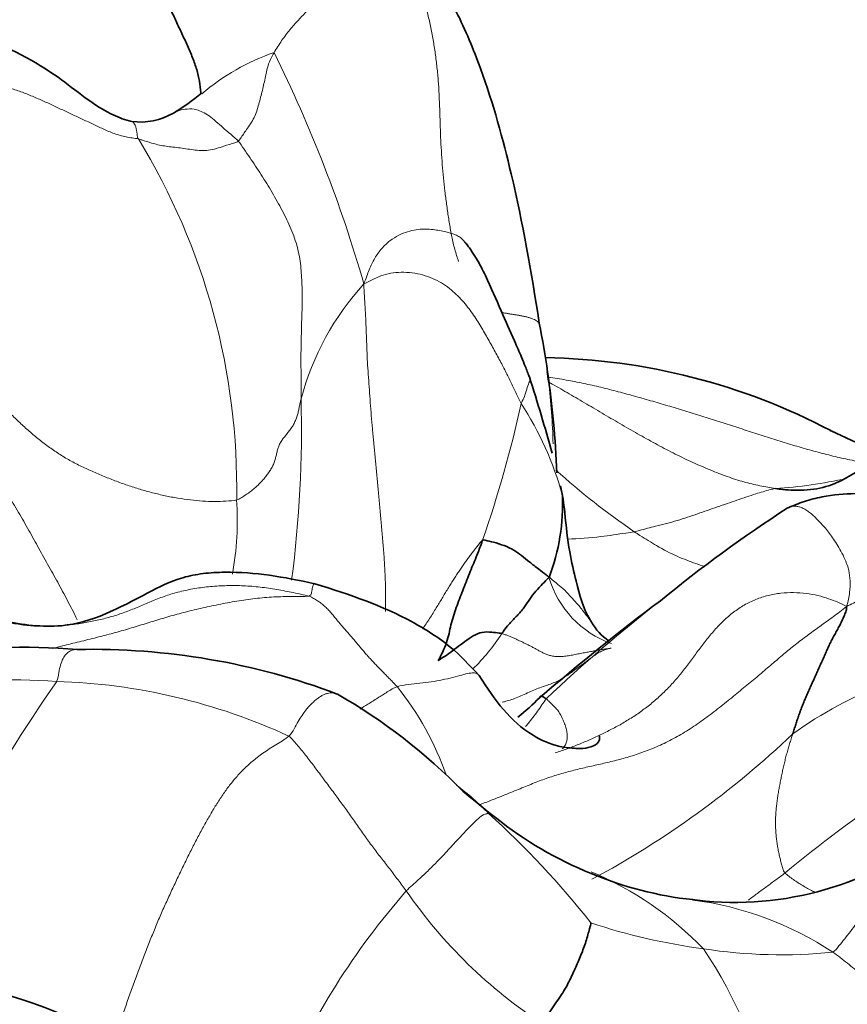
# Model space of a CAD drawing. Units: millimetres. Extents: x 0 to 1418, y 0 to 1205.
# Drawn here: x 658 to 668, y 959 to 971 of the extents above; entities that cross this region are included whole.
import ezdxf
from ezdxf import colors
from ezdxf.entities.mleader import LeaderData, LeaderLine
from ezdxf.math import Vec2, Vec3

# ---------------------------------------------------------------- set-up
doc = ezdxf.new("R2010")
doc.units = ezdxf.units.MM
doc.layers.add('DV2_Défaut', color=7, linetype='Continuous')
doc.layers.add('Défaut', color=7, linetype='Continuous')

# ---------------------------------------------------------------- blocks, each defined once
blk = doc.blocks.new('_DOT')
at = {"color": 0}
blk.add_line((0, 0), (-1, 0), dxfattribs=at)
at = {"color": 0, "const_width": 0.333}
blk.add_lwpolyline([(-0.1665, 0, 1), (0.1665, 0, 1)], format="xyb", close=True, dxfattribs=at)
blk = doc.blocks.new('SE1')
at = {"layer": 'DV2_Défaut', "color": 7, "linetype": 'Continuous', "lineweight": 18}
for centre, radius, start, end in [((661.733, 967.802), 2.672, 108.8541, 130.4749), ((645.779, 962.876), 16.831, 16.1079, 26.2898), ((652.345, 965.081), 8.074, 359.0387, 31.4246), ((664.398, 965.31), 3.316, 137.5931, 165.1011), ((656.3, 965.425), 7.929, 1.4132, 6.8542), ((647.449, 965.786), 13.749, 352.4544, 1.5683), ((648.774, 969.476), 15.442, 341.0401, 347.3924), ((660.463, 963.924), 4.023, 15.6186, 32.8472), ((670.113, 971.769), 8.72, 227.8441, 235.742), ((666.51, 970.879), 5.811, 273.8726, 282.4167), ((656.744, 964.705), 3.681, 349.7786, 3.7456), ((665.329, 964.348), 1.2, 196.2849, 250.6084), ((677.994, 947.856), 20.193, 128.1531, 133.304), ((661.591, 964.637), 2.402, 313.9378, 327.1823), ((670.079, 957.985), 5.096, 96.7274, 125.6141), ((657.706, 955.361), 7.418, 85.7855, 112.4102), ((674.724, 951.333), 20.048, 145.2525, 157.1813), ((658.032, 955.571), 7.192, 65.2191, 88.2517), ((659.484, 960.409), 3.667, 19.4173, 38.596), ((677.054, 948.36), 15.715, 117.7634, 129.6845), ((659.463, 970.148), 11.083, 298.165, 313.6427), ((660.837, 958.615), 3.654, 44.3491, 52.4218), ((656.006, 952.975), 11.071, 38.3982, 47.7482), ((663.101, 956.715), 4.074, 43.8963, 67.0895), ((669.221, 954.317), 8.987, 138.7916, 156.8643), ((667.348, 963.605), 5.936, 214.5619, 236.8371), ((665.399, 956.18), 3.98, 56.5157, 82.655), ((666.993, 966.803), 7.325, 251.6131, 262.4997), ((666.977, 965.642), 6.174, 261.2391, 275.7373), ((661.176, 956.302), 5.841, 12.6232, 33.6734)]:
    blk.add_arc(centre, radius, start, end, dxfattribs=at)
at = {"layer": 'DV2_Défaut', "color": 7, "linetype": 'Continuous', "lineweight": 35}
for centre, radius, start, end in [((658.507, 971.572), 2.281, 300.2621, 310.643), ((659.259, 970.274), 0.78, 262.3017, 300.6281), ((655.075, 965.232), 9.171, 7.8446, 11.5745), ((664.007, 959.002), 7.657, 62.262, 89.0251), ((639.817, 958.675), 25.338, 15.6429, 17.8096), ((656.3, 965.425), 7.929, 6.8542, 7.7242), ((653.471, 964.898), 10.806, 1.9722, 8.4484), ((661.166, 964.463), 3.218, 5.9389, 11.6516), ((661.866, 964.895), 2.475, 339.09, 2.6011), ((676.228, 950.64), 16.914, 122.8838, 129.2845), ((683.35, 940.067), 29.631, 126.9999, 130.6082), ((665.275, 963.799), 0.669, 209.0835, 235.4486), ((657.878, 955.966), 7.205, 85.0395, 114.5049), ((658.672, 954.75), 8.396, 69.3765, 91.1765), ((658.13, 956.524), 7.019, 44.4363, 60.0868), ((661.623, 965.022), 3.465, 309.0059, 314.7912), ((668.934, 968.225), 8.923, 229.5163, 232.7691), ((666.371, 964.647), 4.525, 231.196, 248.0974), ((666.412, 964.038), 3.939, 262.0523, 307.2489), ((666.36, 964.405), 4.297, 247.0329, 263.9545), ((656.334, 954.184), 4.978, 42.5985, 99.1334)]:
    blk.add_arc(centre, radius, start, end, dxfattribs=at)
for points, knots in [([(659.985, 969.828), (659.985, 969.835), (659.984, 969.886), (659.973, 969.984), (659.939, 970.125), (659.889, 970.268), (659.826, 970.414), (659.758, 970.56), (659.689, 970.707), (659.622, 970.854), (659.556, 971.002), (659.488, 971.151), (659.417, 971.301), (659.345, 971.453), (659.274, 971.607), (659.207, 971.76), (659.149, 971.904), (659.102, 972.03), (659.069, 972.126), (659.047, 972.191), (659.032, 972.23), (659.025, 972.241), (659.023, 972.243), (659.022, 972.243)], [0, 0, 0, 0, 0.008513, 0.060597, 0.112681, 0.164765, 0.21685, 0.268934, 0.321018, 0.373102, 0.425186, 0.477271, 0.529355, 0.581439, 0.633523, 0.685608, 0.737692, 0.789776, 0.84186, 0.893944, 0.946029, 0.998113, 1, 1, 1, 1]), ([(664.06, 967.072), (663.961, 967.715), (663.802, 968.632), (663.441, 969.958), (663.119, 970.727), (662.86, 971.203), (662.706, 971.4), (662.61, 971.522)], [0, 0, 0, 0, 0.402672, 0.673402, 0.823569, 0.906658, 1, 1, 1, 1]), ([(659.154, 969.501), (659.143, 969.503), (659.061, 969.524), (658.714, 969.665), (658.169, 970.163), (657.616, 970.407), (657.253, 970.589)], [0, 0, 0, 0, 0.014027, 0.122412, 0.498439, 1, 1, 1, 1]), ([(663.941, 966.424), (663.923, 966.472), (663.896, 966.543), (663.835, 966.692), (663.74, 966.911), (663.592, 967.238), (663.452, 967.568), (663.327, 967.819), (663.248, 967.938), (663.208, 967.994), (663.186, 968.022), (663.172, 968.039), (663.165, 968.046), (663.161, 968.05)], [0, 0, 0, 0, 0.084722, 0.152662, 0.275563, 0.499363, 0.756381, 0.880074, 0.939859, 0.969714, 0.984317, 0.991693, 1, 1, 1, 1]), ([(668.293, 965.457), (668.269, 965.466), (668.201, 965.493), (668.087, 965.541), (667.952, 965.601), (667.815, 965.664), (667.685, 965.725), (667.601, 965.764), (667.563, 965.782)], [0, 0, 0, 0, 0.101286, 0.287808, 0.47433, 0.660852, 0.847373, 1, 1, 1, 1]), ([(666.902, 965.082), (666.932, 965.077), (667.05, 965.064), (667.279, 965.054), (667.555, 965.103), (667.798, 965.228), (668.008, 965.365), (668.21, 965.471), (668.378, 965.556), (668.5, 965.593), (668.565, 965.605), (668.581, 965.607)], [0, 0, 0, 0, 0.035714, 0.142857, 0.285714, 0.428571, 0.571429, 0.714286, 0.857143, 0.964286, 1, 1, 1, 1]), ([(669.261, 964.421), (669.246, 964.484), (669.214, 964.598), (669.016, 964.83), (668.542, 964.98), (667.993, 965.037), (667.531, 965.002), (667.247, 964.931), (667.12, 964.877), (667.044, 964.844)], [0, 0, 0, 0, 0.095519, 0.204955, 0.450784, 0.715888, 0.854722, 0.927151, 1, 1, 1, 1]), ([(664.691, 963.473), (664.689, 963.476), (664.682, 963.486), (664.585, 963.643), (664.527, 963.869), (664.413, 964.343), (664.385, 964.619), (664.366, 964.796)], [0, 0, 0, 0, 0.005947, 0.025201, 0.450908, 0.700779, 1, 1, 1, 1]), ([(663.378, 964.459), (663.372, 964.442), (663.347, 964.375), (663.296, 964.241), (663.218, 964.059), (663.14, 963.853), (663.059, 963.648), (662.991, 963.44), (662.961, 963.248), (662.893, 963.106), (662.853, 963.026), (662.844, 963.009)], [0, 0, 0, 0, 0.035714, 0.142857, 0.285714, 0.428571, 0.571429, 0.714286, 0.857143, 0.964286, 1, 1, 1, 1]), ([(663.378, 964.459), (663.388, 964.465), (663.432, 964.454), (663.519, 964.434), (663.64, 964.396), (663.757, 964.343), (663.846, 964.276), (663.943, 964.197), (664.042, 964.118), (664.124, 964.058), (664.165, 964.027), (664.178, 964.011)], [0, 0, 0, 0, 0.035714, 0.142857, 0.285714, 0.428571, 0.571429, 0.714286, 0.857143, 0.964286, 1, 1, 1, 1]), ([(661.359, 963.936), (660.979, 964.017), (660.566, 964.093), (660.015, 964.064), (659.682, 963.998), (659.125, 963.71), (658.477, 963.357), (657.565, 963.476), (657.122, 963.634), (656.845, 963.743)], [0, 0, 0, 0, 0.212773, 0.26269, 0.310793, 0.408182, 0.664877, 0.823312, 1, 1, 1, 1]), ([(663.609, 963.335), (663.617, 963.345), (663.645, 963.387), (663.699, 963.455), (663.783, 963.538), (663.869, 963.636), (663.93, 963.727), (663.996, 963.821), (664.073, 963.907), (664.138, 963.971), (664.168, 964.003), (664.178, 964.011)], [0, 0, 0, 0, 0.035714, 0.142857, 0.285714, 0.428571, 0.571429, 0.714286, 0.857143, 0.964286, 1, 1, 1, 1]), ([(663.336, 962.829), (663.216, 962.96), (663, 963.192), (662.328, 963.618), (661.798, 963.799), (661.359, 963.936)], [0, 0, 0, 0, 0.218933, 0.459164, 1, 1, 1, 1]), ([(662.844, 963.009), (662.856, 963.019), (662.905, 963.049), (662.985, 963.102), (663.06, 963.164), (663.166, 963.238), (663.264, 963.313), (663.369, 963.359), (663.479, 963.354), (663.558, 963.345), (663.599, 963.338), (663.609, 963.335)], [0, 0, 0, 0, 0.035714, 0.142857, 0.285714, 0.428571, 0.571429, 0.714286, 0.857143, 0.964286, 1, 1, 1, 1]), ([(664.785, 962.103), (664.788, 962.068), (664.787, 962.015), (664.654, 961.957), (664.537, 961.948), (664.255, 961.973), (663.768, 962.196), (663.529, 962.527), (663.336, 962.829)], [0, 0, 0, 0, 0.1442033, 0.2586783, 0.3645189, 0.4479393, 0.5894301, 1, 1, 1, 1]), ([(664.063, 962.561), (664.064, 962.563), (664.066, 962.568), (664.069, 962.575), (664.073, 962.582), (664.08, 962.585), (664.096, 962.579), (664.119, 962.566), (664.136, 962.556), (664.144, 962.55)], [0, 0, 0, 0, 0.10894, 0.25745, 0.40596, 0.55447, 0.70298, 0.85149, 1, 1, 1, 1]), ([(664.101, 958.636), (664.103, 958.672), (664.132, 958.704), (664.181, 958.775), (664.236, 958.855), (664.3, 958.947), (664.358, 959.033), (664.407, 959.121), (664.45, 959.209), (664.49, 959.297), (664.528, 959.383), (664.563, 959.466), (664.595, 959.549), (664.622, 959.63), (664.645, 959.709), (664.662, 959.77), (664.676, 959.82), (664.681, 959.844), (664.682, 959.851)], [0, 0, 0, 0, 0.035714, 0.071429, 0.142857, 0.214286, 0.285714, 0.357143, 0.428571, 0.5, 0.571429, 0.642857, 0.714286, 0.785714, 0.857143, 0.928571, 0.964286, 1, 1, 1, 1])]:
    blk.add_open_spline(points, degree=3, knots=knots, dxfattribs=at)
at = {"layer": 'DV2_Défaut', "color": 7, "linetype": 'Continuous', "lineweight": 18}
for points in [[(660.869, 970.331), (660.882, 970.353), (660.912, 970.404), (660.959, 970.476), (661.008, 970.543), (661.059, 970.606), (661.11, 970.666), (661.161, 970.723), (661.213, 970.777), (661.263, 970.83), (661.313, 970.881), (661.362, 970.932), (661.409, 970.983), (661.456, 971.035), (661.503, 971.086), (661.55, 971.138), (661.597, 971.189), (661.645, 971.24), (661.693, 971.289), (661.742, 971.337), (661.793, 971.382), (661.844, 971.425), (661.896, 971.465), (661.949, 971.502), (662.002, 971.534), (662.054, 971.561), (662.106, 971.582), (662.156, 971.597), (662.206, 971.608), (662.238, 971.614), (662.254, 971.616)], [(661.193, 966.162), (661.193, 966.202), (661.193, 966.28), (661.193, 966.396), (661.192, 966.513), (661.192, 966.629), (661.192, 966.745), (661.194, 966.859), (661.197, 966.974), (661.2, 967.087), (661.204, 967.201), (661.207, 967.313), (661.207, 967.426), (661.204, 967.538), (661.199, 967.65), (661.189, 967.762), (661.174, 967.874), (661.15, 967.985), (661.116, 968.096), (661.073, 968.208), (661.022, 968.319), (660.966, 968.429), (660.906, 968.538), (660.844, 968.647), (660.78, 968.754), (660.713, 968.859), (660.645, 968.964), (660.576, 969.066), (660.506, 969.168), (660.46, 969.236), (660.437, 969.264)], [(661.949, 967.546), (661.984, 967.56), (662.046, 967.597), (662.151, 967.645), (662.27, 967.676), (662.398, 967.688), (662.53, 967.681), (662.658, 967.656), (662.778, 967.615), (662.886, 967.559), (662.98, 967.492), (663.062, 967.42), (663.135, 967.344), (663.199, 967.267), (663.257, 967.189), (663.309, 967.11), (663.357, 967.033), (663.402, 966.956), (663.445, 966.879), (663.488, 966.803), (663.529, 966.729), (663.569, 966.655), (663.608, 966.583), (663.645, 966.511), (663.681, 966.44), (663.714, 966.371), (663.746, 966.303), (663.778, 966.236), (663.81, 966.17), (663.832, 966.126), (663.843, 966.106)], [(656.702, 966.847), (656.759, 966.819), (656.85, 966.764), (656.984, 966.678), (657.111, 966.584), (657.229, 966.481), (657.339, 966.37), (657.444, 966.254), (657.547, 966.138), (657.653, 966.025), (657.763, 965.915), (657.877, 965.809), (657.994, 965.708), (658.116, 965.611), (658.242, 965.521), (658.375, 965.438), (658.514, 965.364), (658.658, 965.296), (658.804, 965.234), (658.953, 965.175), (659.103, 965.121), (659.254, 965.072), (659.406, 965.03), (659.558, 964.994), (659.71, 964.965), (659.861, 964.943), (660.009, 964.929), (660.152, 964.924), (660.29, 964.929), (660.379, 964.936), (660.418, 964.946)], [(660.418, 964.946), (660.442, 964.952), (660.479, 964.974), (660.533, 965.009), (660.584, 965.046), (660.632, 965.084), (660.676, 965.124), (660.716, 965.165), (660.753, 965.207), (660.787, 965.25), (660.818, 965.293), (660.844, 965.338), (660.865, 965.383), (660.881, 965.43), (660.893, 965.477), (660.903, 965.524), (660.915, 965.57), (660.933, 965.616), (660.959, 965.659), (660.991, 965.702), (661.027, 965.744), (661.06, 965.786), (661.09, 965.83), (661.115, 965.876), (661.135, 965.922), (661.151, 965.97), (661.162, 966.018), (661.172, 966.066), (661.182, 966.114), (661.189, 966.146), (661.193, 966.162)], [(669.325, 964.199), (669.325, 964.209), (669.322, 964.229), (669.306, 964.256), (669.276, 964.277), (669.229, 964.292), (669.169, 964.301), (669.103, 964.301), (669.035, 964.293), (668.965, 964.279), (668.891, 964.258), (668.817, 964.231), (668.748, 964.197), (668.686, 964.154), (668.63, 964.106), (668.571, 964.057), (668.5, 964.008), (668.414, 963.962), (668.312, 963.916), (668.195, 963.866), (668.065, 963.807), (667.921, 963.74), (667.818, 963.692), (667.758, 963.662)], [(661.282, 963.787), (661.232, 963.801), (661.1, 963.829), (660.901, 963.867), (660.701, 963.897), (660.5, 963.913), (660.3, 963.915), (660.103, 963.904), (659.912, 963.879), (659.73, 963.842), (659.562, 963.791), (659.405, 963.731), (659.257, 963.666), (659.108, 963.604), (658.956, 963.551), (658.799, 963.508), (658.639, 963.474), (658.476, 963.447), (658.311, 963.429), (658.144, 963.421), (657.977, 963.424), (657.808, 963.442), (657.64, 963.474), (657.473, 963.519), (657.307, 963.575), (657.142, 963.638), (656.979, 963.708), (656.817, 963.782), (656.654, 963.855), (656.545, 963.904), (656.488, 963.929)], [(661.282, 963.787), (661.313, 963.778), (661.344, 963.76), (661.389, 963.732), (661.433, 963.701), (661.475, 963.667), (661.515, 963.629), (661.552, 963.588), (661.588, 963.545), (661.623, 963.501), (661.659, 963.458), (661.695, 963.416), (661.732, 963.374), (661.768, 963.333), (661.804, 963.291), (661.839, 963.25), (661.874, 963.208), (661.909, 963.167), (661.943, 963.126), (661.978, 963.085), (662.014, 963.045), (662.05, 963.006), (662.087, 962.967), (662.123, 962.929), (662.161, 962.891), (662.198, 962.852), (662.236, 962.814), (662.274, 962.775), (662.313, 962.736), (662.338, 962.71), (662.35, 962.696)], [(667.758, 963.662), (667.72, 963.686), (667.656, 963.713), (667.545, 963.756), (667.417, 963.795), (667.274, 963.822), (667.123, 963.831), (666.968, 963.824), (666.815, 963.798), (666.666, 963.75), (666.526, 963.682), (666.396, 963.594), (666.277, 963.492), (666.168, 963.377), (666.069, 963.256), (665.974, 963.13), (665.881, 963.003), (665.786, 962.878), (665.685, 962.757), (665.577, 962.643), (665.462, 962.536), (665.341, 962.438), (665.214, 962.348), (665.083, 962.266), (664.949, 962.192), (664.812, 962.124), (664.674, 962.06), (664.535, 962.001), (664.395, 961.947), (664.301, 961.914), (664.253, 961.899)], [(664.924, 963.161), (664.903, 963.156), (664.87, 963.152), (664.821, 963.145), (664.771, 963.136), (664.718, 963.126), (664.663, 963.116), (664.604, 963.105), (664.542, 963.093), (664.477, 963.08), (664.41, 963.068), (664.346, 963.06), (664.287, 963.058), (664.233, 963.062), (664.184, 963.073), (664.141, 963.087), (664.102, 963.105), (664.066, 963.124), (664.03, 963.144), (663.994, 963.164), (663.957, 963.184), (663.919, 963.203), (663.881, 963.221), (663.843, 963.24), (663.805, 963.258), (663.767, 963.275), (663.729, 963.292), (663.69, 963.308), (663.65, 963.322), (663.623, 963.332), (663.609, 963.335)], [(667.112, 962.128), (667.105, 962.108), (667.092, 962.068), (667.073, 962.007), (667.055, 961.946), (667.038, 961.885), (667.022, 961.824), (667.007, 961.762), (666.993, 961.701), (666.98, 961.639), (666.967, 961.577), (666.955, 961.515), (666.944, 961.453), (666.933, 961.391), (666.924, 961.329), (666.916, 961.267), (666.91, 961.205), (666.906, 961.143), (666.904, 961.081), (666.904, 961.02), (666.907, 960.96), (666.912, 960.9), (666.919, 960.841), (666.927, 960.783), (666.937, 960.725), (666.949, 960.669), (666.962, 960.614), (666.977, 960.559), (666.992, 960.506), (667.003, 960.471), (667.019, 960.454)], [(662.46, 960.238), (662.443, 960.259), (662.41, 960.304), (662.36, 960.37), (662.31, 960.437), (662.26, 960.503), (662.208, 960.569), (662.157, 960.635), (662.105, 960.701), (662.055, 960.768), (662.006, 960.836), (661.957, 960.904), (661.909, 960.972), (661.86, 961.041), (661.812, 961.109), (661.763, 961.177), (661.714, 961.246), (661.665, 961.314), (661.615, 961.382), (661.565, 961.449), (661.514, 961.517), (661.464, 961.585), (661.413, 961.653), (661.363, 961.721), (661.312, 961.788), (661.261, 961.854), (661.209, 961.919), (661.156, 961.983), (661.103, 962.045), (661.067, 962.085), (661.046, 962.101)], [(669.919, 957.544), (669.894, 957.575), (669.824, 957.634), (669.72, 957.711), (669.62, 957.776), (669.524, 957.835), (669.433, 957.894), (669.346, 957.956), (669.262, 958.02), (669.181, 958.086), (669.102, 958.154), (669.026, 958.222), (668.951, 958.29), (668.877, 958.36), (668.803, 958.431), (668.729, 958.503), (668.654, 958.576), (668.579, 958.65), (668.503, 958.724), (668.426, 958.798), (668.348, 958.871), (668.268, 958.943), (668.188, 959.014), (668.106, 959.086), (668.023, 959.158), (667.939, 959.229), (667.854, 959.299), (667.769, 959.367), (667.683, 959.434), (667.625, 959.478), (667.595, 959.499)]]:
    blk.add_open_spline(points, degree=3, dxfattribs=at)
for points, knots in [([(662.254, 971.616), (662.291, 971.582), (662.36, 971.511), (662.457, 971.394), (662.541, 971.265), (662.611, 971.122), (662.668, 970.969), (662.715, 970.811), (662.752, 970.649), (662.783, 970.485), (662.809, 970.32), (662.83, 970.153), (662.846, 969.984), (662.856, 969.816), (662.862, 969.647), (662.867, 969.479), (662.873, 969.312), (662.881, 969.147), (662.892, 968.983), (662.906, 968.822), (662.924, 968.663), (662.944, 968.504), (662.966, 968.347), (662.992, 968.191), (663.023, 968.036), (663.056, 967.912), (663.08, 967.84), (663.088, 967.817)], [0, 0, 0, 0, 0.04088, 0.08176, 0.12264, 0.1635199, 0.2043999, 0.2452799, 0.2861599, 0.3270399, 0.3679199, 0.4087998, 0.4496798, 0.4905598, 0.5314398, 0.5723198, 0.6131998, 0.6540797, 0.6949597, 0.7358397, 0.7767197, 0.8175997, 0.8584797, 0.8993597, 0.9402396, 0.9811196, 1, 1, 1, 1]), ([(660.437, 969.264), (660.447, 969.272), (660.48, 969.32), (660.543, 969.415), (660.637, 969.543), (660.684, 969.709), (660.728, 969.876), (660.765, 970.043), (660.793, 970.184), (660.839, 970.277), (660.861, 970.317), (660.869, 970.331)], [0, 0, 0, 0, 0.035714, 0.142857, 0.285714, 0.428571, 0.571429, 0.714286, 0.857143, 0.964286, 1, 1, 1, 1]), ([(657.303, 969.998), (657.328, 969.993), (657.379, 969.983), (657.48, 969.961), (657.605, 969.93), (657.75, 969.885), (657.891, 969.833), (658.027, 969.776), (658.16, 969.717), (658.291, 969.655), (658.421, 969.593), (658.551, 969.533), (658.681, 969.473), (658.81, 969.41), (658.944, 969.353), (659.061, 969.32), (659.162, 969.302), (659.211, 969.296), (659.235, 969.291)], [0, 0, 0, 0, 0.035714, 0.071429, 0.142857, 0.214286, 0.285714, 0.357143, 0.428571, 0.5, 0.571429, 0.642857, 0.714286, 0.785714, 0.857143, 0.928571, 0.964286, 1, 1, 1, 1]), ([(659.656, 969.603), (659.679, 969.614), (659.735, 969.639), (659.821, 969.654), (659.931, 969.653), (660.082, 969.582), (660.238, 969.437), (660.364, 969.332), (660.422, 969.282), (660.437, 969.264)], [0, 0, 0, 0, 0.1295216, 0.3036173, 0.477713, 0.6518087, 0.8259043, 0.9564761, 1, 1, 1, 1]), ([(659.235, 969.291), (659.224, 969.305), (659.219, 969.348), (659.208, 969.431), (659.185, 969.486), (659.164, 969.499), (659.154, 969.501)], [0, 0, 0, 0, 0.089071, 0.356285, 0.712569, 1, 1, 1, 1]), ([(659.235, 969.291), (659.249, 969.288), (659.302, 969.268), (659.406, 969.237), (659.544, 969.202), (659.714, 969.187), (659.896, 969.158), (660.08, 969.142), (660.251, 969.201), (660.366, 969.235), (660.425, 969.255), (660.437, 969.264)], [0, 0, 0, 0, 0.035714, 0.142857, 0.285714, 0.428571, 0.571429, 0.714286, 0.857143, 0.964286, 1, 1, 1, 1]), ([(661.949, 967.546), (661.975, 967.614), (662.011, 967.717), (662.078, 967.858), (662.163, 967.977), (662.262, 968.069), (662.369, 968.135), (662.476, 968.177), (662.579, 968.2), (662.675, 968.208), (662.762, 968.203), (662.842, 968.192), (662.917, 968.176), (662.987, 968.159), (663.05, 968.138), (663.104, 968.112), (663.139, 968.081), (663.155, 968.059), (663.161, 968.051)], [0, 0, 0, 0, 0.064081, 0.128163, 0.192244, 0.256326, 0.320407, 0.384489, 0.44857, 0.512652, 0.576733, 0.640815, 0.704896, 0.768978, 0.833059, 0.89714, 0.961222, 1, 1, 1, 1]), ([(662.21, 963.601), (662.21, 963.617), (662.211, 963.695), (662.212, 963.837), (662.206, 964.028), (662.195, 964.218), (662.181, 964.407), (662.165, 964.592), (662.149, 964.773), (662.132, 964.951), (662.116, 965.126), (662.1, 965.298), (662.083, 965.468), (662.067, 965.635), (662.052, 965.8), (662.038, 965.96), (662.026, 966.117), (662.015, 966.27), (662.004, 966.421), (661.994, 966.568), (661.987, 966.712), (661.982, 966.852), (661.977, 966.991), (661.971, 967.128), (661.963, 967.264), (661.955, 967.399), (661.949, 967.487), (661.949, 967.546)], [0, 0, 0, 0, 0.010403, 0.051636, 0.09287, 0.134103, 0.175336, 0.216569, 0.257802, 0.299036, 0.340269, 0.381502, 0.422735, 0.463968, 0.505202, 0.546435, 0.587668, 0.628901, 0.670134, 0.711368, 0.752601, 0.793834, 0.835067, 0.8763, 0.917534, 0.958767, 1, 1, 1, 1]), ([(663.6, 967.202), (663.605, 967.201), (663.623, 967.198), (663.654, 967.193), (663.694, 967.186), (663.736, 967.18), (663.777, 967.173), (663.819, 967.166), (663.86, 967.159), (663.9, 967.15), (663.937, 967.14), (663.971, 967.129), (664.002, 967.116), (664.028, 967.102), (664.047, 967.087), (664.056, 967.077), (664.06, 967.072)], [0, 0, 0, 0, 0.031028, 0.106873, 0.182718, 0.258563, 0.334408, 0.410253, 0.486098, 0.561943, 0.637788, 0.713633, 0.789479, 0.865324, 0.941169, 1, 1, 1, 1]), ([(663.943, 966.418), (663.944, 966.416), (663.948, 966.401), (663.947, 966.371), (663.914, 966.305), (663.895, 966.213), (663.864, 966.151), (663.847, 966.118), (663.843, 966.106)], [0, 0, 0, 0, 0.044298, 0.283223, 0.522149, 0.761074, 0.940269, 1, 1, 1, 1]), ([(664.161, 966.424), (664.173, 966.422), (664.256, 966.41), (664.409, 966.385), (664.619, 966.343), (664.828, 966.295), (665.037, 966.241), (665.245, 966.184), (665.452, 966.125), (665.658, 966.064), (665.863, 966.002), (666.068, 965.938), (666.272, 965.873), (666.476, 965.807), (666.679, 965.741), (666.882, 965.675), (667.085, 965.612), (667.289, 965.553), (667.493, 965.498), (667.698, 965.448), (667.903, 965.405), (668.049, 965.379), (668.126, 965.367), (668.135, 965.366)], [0, 0, 0, 0, 0.009239, 0.061049, 0.11286, 0.16467, 0.216481, 0.268291, 0.320102, 0.371913, 0.423723, 0.475534, 0.527344, 0.579155, 0.630965, 0.682776, 0.734587, 0.786397, 0.838208, 0.890018, 0.941829, 0.993639, 1, 1, 1, 1]), ([(664.171, 966.363), (664.186, 966.355), (664.234, 966.329), (664.318, 966.282), (664.421, 966.222), (664.526, 966.161), (664.631, 966.099), (664.737, 966.036), (664.843, 965.974), (664.95, 965.911), (665.057, 965.849), (665.164, 965.787), (665.271, 965.726), (665.378, 965.666), (665.485, 965.608), (665.591, 965.551), (665.698, 965.497), (665.804, 965.445), (665.91, 965.395), (666.014, 965.349), (666.119, 965.305), (666.222, 965.263), (666.324, 965.225), (666.424, 965.191), (666.523, 965.161), (666.62, 965.136), (666.715, 965.115), (666.81, 965.097), (666.872, 965.086), (666.902, 965.082)], [0, 0, 0, 0, 0.016193, 0.054032, 0.09187, 0.129709, 0.167548, 0.205387, 0.243225, 0.281064, 0.318903, 0.356742, 0.39458, 0.432419, 0.470258, 0.508097, 0.545935, 0.583774, 0.621613, 0.659451, 0.69729, 0.735129, 0.772968, 0.810806, 0.848645, 0.886484, 0.924323, 0.962161, 1, 1, 1, 1]), ([(658.499, 963.502), (658.488, 963.524), (658.44, 963.62), (658.353, 963.79), (658.234, 964.007), (658.112, 964.224), (657.992, 964.441), (657.87, 964.661), (657.767, 964.839), (657.681, 964.986), (657.637, 965.057), (657.618, 965.088)], [0, 0, 0, 0, 0.040899, 0.177914, 0.314928, 0.451943, 0.588957, 0.725971, 0.862986, 0.931493, 1, 1, 1, 1]), ([(664.318, 965.109), (664.319, 965.106), (664.322, 965.096), (664.326, 965.077), (664.33, 965.054), (664.334, 965.031), (664.337, 965.016), (664.338, 965.007)], [0, 0, 0, 0, 0.085053, 0.31379, 0.542527, 0.771263, 1, 1, 1, 1]), ([(666.902, 965.082), (666.879, 965.079), (666.802, 965.058), (666.647, 965.014), (666.441, 964.941), (666.203, 964.861), (665.966, 964.777), (665.723, 964.693), (665.482, 964.635), (665.311, 964.589), (665.226, 964.565), (665.204, 964.561)], [0, 0, 0, 0, 0.035714, 0.142857, 0.285714, 0.428571, 0.571429, 0.714286, 0.857143, 0.964286, 1, 1, 1, 1]), ([(664.338, 965.007), (664.342, 964.99), (664.348, 964.953), (664.357, 964.898), (664.364, 964.845), (664.366, 964.81), (664.366, 964.794)], [0, 0, 0, 0, 0.260943, 0.521886, 0.78283, 1, 1, 1, 1]), ([(667.758, 963.662), (667.781, 963.728), (667.799, 963.831), (667.806, 963.974), (667.789, 964.099), (667.752, 964.209), (667.705, 964.306), (667.654, 964.394), (667.603, 964.473), (667.553, 964.542), (667.504, 964.604), (667.455, 964.66), (667.407, 964.711), (667.36, 964.756), (667.314, 964.795), (667.269, 964.826), (667.225, 964.85), (667.183, 964.865), (667.142, 964.87), (667.105, 964.868), (667.073, 964.858), (667.053, 964.849), (667.044, 964.844)], [0, 0, 0, 0, 0.050238, 0.100476, 0.150714, 0.200952, 0.25119, 0.301428, 0.351666, 0.401904, 0.452142, 0.50238, 0.552618, 0.602856, 0.653094, 0.703332, 0.75357, 0.803808, 0.854046, 0.904284, 0.954522, 1, 1, 1, 1]), ([(664.398, 964.473), (664.399, 964.473), (664.534, 964.478), (664.769, 964.495), (665.037, 964.536), (665.171, 964.555), (665.204, 964.561)], [0, 0, 0, 0, 0.005226, 0.502613, 0.875653, 1, 1, 1, 1]), ([(666.05, 964.143), (666.015, 964.155), (665.913, 964.189), (665.725, 964.258), (665.495, 964.377), (665.317, 964.489), (665.227, 964.547), (665.204, 964.561)], [0, 0, 0, 0, 0.149384, 0.432922, 0.716461, 0.929115, 1, 1, 1, 1]), ([(662.656, 963.393), (662.67, 963.413), (662.7, 963.455), (662.741, 963.518), (662.782, 963.582), (662.82, 963.644), (662.856, 963.703), (662.892, 963.762), (662.925, 963.818), (662.958, 963.874), (662.991, 963.927), (663.023, 963.979), (663.055, 964.029), (663.087, 964.077), (663.118, 964.124), (663.151, 964.171), (663.183, 964.216), (663.216, 964.26), (663.249, 964.302), (663.281, 964.344), (663.314, 964.385), (663.346, 964.426), (663.367, 964.454), (663.378, 964.459)], [0, 0, 0, 0, 0.042281, 0.090167, 0.138053, 0.185939, 0.233825, 0.281711, 0.329597, 0.377483, 0.425369, 0.473255, 0.521141, 0.569027, 0.616913, 0.664798, 0.712684, 0.76057, 0.808456, 0.856342, 0.904228, 0.952114, 1, 1, 1, 1]), ([(664.691, 963.473), (664.662, 963.511), (664.597, 963.596), (664.518, 963.696), (664.429, 963.791), (664.345, 963.881), (664.271, 963.938), (664.215, 963.985), (664.187, 964.009), (664.178, 964.011)], [0, 0, 0, 0, 0.143316, 0.314653, 0.48599, 0.657326, 0.828663, 0.957166, 1, 1, 1, 1]), ([(661.359, 963.936), (661.357, 963.937), (661.351, 963.936), (661.344, 963.931), (661.337, 963.917), (661.331, 963.895), (661.325, 963.864), (661.317, 963.824), (661.311, 963.792), (661.282, 963.787)], [0, 0, 0, 0, 0.117866, 0.264889, 0.411911, 0.558933, 0.705955, 0.852978, 1, 1, 1, 1]), ([(661.282, 963.787), (661.235, 963.778), (661.088, 963.782), (660.866, 963.779), (660.642, 963.76), (660.418, 963.727), (660.198, 963.686), (659.983, 963.639), (659.775, 963.589), (659.577, 963.534), (659.386, 963.475), (659.198, 963.417), (659.006, 963.36), (658.807, 963.307), (658.603, 963.256), (658.399, 963.207), (658.264, 963.173), (658.198, 963.155)], [0, 0, 0, 0, 0.066923, 0.133846, 0.200769, 0.267692, 0.334615, 0.401539, 0.468462, 0.535385, 0.602308, 0.669231, 0.736154, 0.803077, 0.87, 0.936923, 1, 1, 1, 1]), ([(663.342, 961.274), (663.38, 961.289), (663.484, 961.33), (663.649, 961.395), (663.831, 961.469), (664.002, 961.538), (664.165, 961.6), (664.329, 961.652), (664.498, 961.696), (664.668, 961.736), (664.838, 961.773), (665.009, 961.814), (665.183, 961.863), (665.36, 961.925), (665.54, 962), (665.721, 962.092), (665.9, 962.202), (666.077, 962.327), (666.25, 962.461), (666.419, 962.598), (666.582, 962.731), (666.735, 962.859), (666.88, 962.984), (667.019, 963.103), (667.158, 963.216), (667.301, 963.323), (667.448, 963.43), (667.6, 963.54), (667.702, 963.615), (667.758, 963.662)], [0, 0, 0, 0, 0.021573, 0.059205, 0.096837, 0.134469, 0.1721, 0.209732, 0.247364, 0.284996, 0.322628, 0.360259, 0.397891, 0.435523, 0.473155, 0.510787, 0.548418, 0.58605, 0.623682, 0.661314, 0.698946, 0.736577, 0.774209, 0.811841, 0.849473, 0.887105, 0.924736, 0.962368, 1, 1, 1, 1]), ([(658.251, 962.759), (658.267, 962.795), (658.276, 962.867), (658.296, 962.962), (658.326, 963.038), (658.364, 963.091), (658.406, 963.123), (658.45, 963.14), (658.481, 963.144), (658.498, 963.144), (658.5, 963.144)], [0, 0, 0, 0, 0.139523, 0.279046, 0.418569, 0.558092, 0.697615, 0.837138, 0.976661, 1, 1, 1, 1]), ([(664.924, 963.161), (664.913, 963.157), (664.877, 963.148), (664.823, 963.13), (664.77, 963.104), (664.719, 963.069), (664.667, 963.03), (664.614, 962.989), (664.56, 962.95), (664.504, 962.91), (664.447, 962.868), (664.389, 962.826), (664.328, 962.788), (664.263, 962.754), (664.195, 962.727), (664.124, 962.704), (664.05, 962.677), (663.976, 962.646), (663.899, 962.612), (663.82, 962.577), (663.744, 962.546), (663.675, 962.524), (663.633, 962.513), (663.613, 962.508)], [0, 0, 0, 0, 0.047887, 0.095775, 0.143662, 0.19155, 0.239437, 0.287325, 0.335212, 0.3831, 0.430987, 0.478875, 0.526762, 0.574649, 0.622537, 0.670424, 0.718312, 0.766199, 0.814087, 0.861974, 0.909862, 0.957749, 1, 1, 1, 1]), ([(662.35, 962.696), (662.393, 962.711), (662.485, 962.721), (662.623, 962.736), (662.76, 962.754), (662.894, 962.777), (663.02, 962.807), (663.132, 962.838), (663.221, 962.861), (663.285, 962.865), (663.313, 962.852), (663.325, 962.841), (663.326, 962.84)], [0, 0, 0, 0, 0.110131, 0.220262, 0.330393, 0.440524, 0.550654, 0.660785, 0.770916, 0.881047, 0.991178, 1, 1, 1, 1]), ([(661.046, 962.101), (661.075, 962.126), (661.11, 962.191), (661.159, 962.279), (661.206, 962.353), (661.249, 962.414), (661.291, 962.462), (661.331, 962.503), (661.37, 962.537), (661.407, 962.566), (661.444, 962.589), (661.479, 962.606), (661.513, 962.617), (661.545, 962.622), (661.576, 962.622), (661.604, 962.618), (661.621, 962.612), (661.63, 962.608), (661.63, 962.608)], [0, 0, 0, 0, 0.066496, 0.132991, 0.199487, 0.265982, 0.332478, 0.398973, 0.465469, 0.531965, 0.59846, 0.664956, 0.731451, 0.797947, 0.864442, 0.930938, 0.997433, 1, 1, 1, 1]), ([(661.903, 962.427), (661.935, 962.447), (662.005, 962.49), (662.115, 962.559), (662.231, 962.633), (662.309, 962.682), (662.35, 962.696)], [0, 0, 0, 0, 0.20844, 0.472293, 0.736147, 1, 1, 1, 1]), ([(664.144, 962.55), (664.126, 962.527), (664.092, 962.476), (664.04, 962.4), (663.985, 962.326), (663.936, 962.264), (663.905, 962.228), (663.893, 962.215)], [0, 0, 0, 0, 0.218442, 0.436883, 0.655325, 0.873767, 1, 1, 1, 1]), ([(664.337, 961.948), (664.337, 961.948), (664.343, 961.954), (664.355, 961.966), (664.37, 961.987), (664.382, 962.008), (664.39, 962.03), (664.394, 962.053), (664.396, 962.077), (664.396, 962.104), (664.395, 962.132), (664.391, 962.162), (664.385, 962.192), (664.376, 962.221), (664.365, 962.251), (664.353, 962.28), (664.34, 962.309), (664.327, 962.338), (664.313, 962.366), (664.297, 962.392), (664.279, 962.416), (664.259, 962.438), (664.239, 962.458), (664.219, 962.478), (664.197, 962.5), (664.172, 962.524), (664.154, 962.542), (664.144, 962.55)], [0, 0, 0, 0, 0.000406, 0.042055, 0.083705, 0.125355, 0.167005, 0.208654, 0.250304, 0.291954, 0.333604, 0.375253, 0.416903, 0.458553, 0.500203, 0.541853, 0.583502, 0.625152, 0.666802, 0.708452, 0.750101, 0.791751, 0.833401, 0.875051, 0.9167, 0.95835, 1, 1, 1, 1]), ([(658.936, 958.417), (658.95, 958.458), (658.983, 958.558), (659.037, 958.718), (659.097, 958.895), (659.159, 959.071), (659.222, 959.244), (659.287, 959.416), (659.353, 959.585), (659.419, 959.75), (659.487, 959.913), (659.557, 960.072), (659.63, 960.23), (659.703, 960.386), (659.777, 960.539), (659.85, 960.689), (659.923, 960.834), (659.998, 960.975), (660.074, 961.11), (660.151, 961.241), (660.229, 961.365), (660.311, 961.482), (660.398, 961.591), (660.492, 961.694), (660.601, 961.795), (660.73, 961.896), (660.886, 961.996), (661.001, 962.061), (661.046, 962.101)], [0, 0, 0, 0, 0.0269736, 0.0658946, 0.1048157, 0.1437368, 0.1826578, 0.2215789, 0.2604999, 0.299421, 0.338342, 0.3772631, 0.4161842, 0.4551052, 0.4940263, 0.5329473, 0.5718684, 0.6107894, 0.6497105, 0.6886315, 0.7275526, 0.7664737, 0.8053947, 0.8443158, 0.8832368, 0.9221579, 0.9610789, 1, 1, 1, 1]), ([(663.45, 961.17), (663.444, 961.171), (663.435, 961.169), (663.415, 961.164), (663.386, 961.154), (663.347, 961.128), (663.302, 961.086), (663.248, 961.033), (663.189, 960.972), (663.128, 960.907), (663.066, 960.84), (663.002, 960.77), (662.93, 960.692), (662.844, 960.601), (662.736, 960.494), (662.628, 960.392), (662.533, 960.306), (662.483, 960.263), (662.46, 960.238)], [0, 0, 0, 0, 0.035714, 0.071429, 0.142857, 0.214286, 0.285714, 0.357143, 0.428571, 0.5, 0.571429, 0.642857, 0.714286, 0.785714, 0.857143, 0.928571, 0.964286, 1, 1, 1, 1]), ([(663.45, 961.17), (663.454, 961.169), (663.478, 961.159), (663.511, 961.142), (663.533, 961.123), (663.541, 961.116)], [0, 0, 0, 0, 0.172468, 0.689871, 1, 1, 1, 1]), ([(667.595, 959.499), (667.621, 959.517), (667.667, 959.574), (667.737, 959.661), (667.807, 959.75), (667.876, 959.842), (667.946, 959.938), (668.015, 960.035), (668.085, 960.131), (668.155, 960.227), (668.226, 960.32), (668.297, 960.412), (668.37, 960.503), (668.443, 960.591), (668.518, 960.677), (668.596, 960.758), (668.679, 960.83), (668.747, 960.876), (668.787, 960.898), (668.796, 960.902)], [0, 0, 0, 0, 0.061458, 0.122917, 0.184375, 0.245833, 0.307292, 0.36875, 0.430209, 0.491667, 0.553125, 0.614584, 0.676042, 0.7375, 0.798959, 0.860417, 0.921875, 0.983334, 1, 1, 1, 1]), ([(666.577, 960.126), (666.614, 960.154), (666.688, 960.209), (666.798, 960.29), (666.909, 960.371), (666.983, 960.425), (667.019, 960.454)], [0, 0, 0, 0, 0.24415, 0.4961, 0.74805, 1, 1, 1, 1]), ([(667.019, 960.454), (667.045, 960.426), (667.119, 960.373), (667.232, 960.299), (667.32, 960.251), (667.369, 960.226), (667.379, 960.222)], [0, 0, 0, 0, 0.308634, 0.617268, 0.925902, 1, 1, 1, 1])]:
    blk.add_open_spline(points, degree=3, knots=knots, dxfattribs=at)
at = {"layer": 'DV2_Défaut', "color": 7, "linetype": 'Continuous', "lineweight": 35}
blk.add_open_spline([(667.758, 963.662), (667.763, 963.634), (667.75, 963.598), (667.729, 963.545), (667.706, 963.493), (667.681, 963.442), (667.653, 963.39), (667.624, 963.338), (667.596, 963.286), (667.568, 963.234), (667.542, 963.18), (667.518, 963.126), (667.494, 963.071), (667.47, 963.016), (667.445, 962.962), (667.421, 962.907), (667.396, 962.852), (667.372, 962.798), (667.347, 962.743), (667.322, 962.689), (667.297, 962.634), (667.273, 962.579), (667.25, 962.524), (667.228, 962.468), (667.206, 962.412), (667.186, 962.356), (667.166, 962.299), (667.148, 962.242), (667.13, 962.185), (667.118, 962.147), (667.112, 962.128)], degree=3, dxfattribs=at)

msp = doc.modelspace()

# ---------------------------------------------------------------- block references
at = {"layer": 'Défaut'}
msp.add_blockref('SE1', (0, 0), dxfattribs=at)

# ---------------------------------------------------------------- leaders
at = {"layer": 'Défaut', "color": 7, "linetype": 'Continuous', "lineweight": 18}
ml = msp.add_multileader_mtext('Standard', dxfattribs=at)
ml.set_content('{\\pxsm0.9;\\fSolid Edge ISO|b1||i0||c0|p34;\\W1.;21/04/2017\\P}', color=256)
ml.set_leader_properties()
ml.set_arrow_properties(name='DOT')
ml.build(insert=Vec2(0, 0))
ml.multileader.update_dxf_attribs({"leader_type": 0, "dogleg_length": 0, "arrow_head_size": 12})
ctx = ml.context
ctx.base_point, ctx.char_height, ctx.arrow_head_size, ctx.landing_gap_size = Vec3(1124.92, 1198.354), 12, 12, 4.2
notes = []
notes.append((ctx, [(0, (0, 0, 0), (0, 0), (1, 0), 1, [])]))
ctx.mtext.insert = Vec3(1126.92, 1204.474)
for ctx, leaders in notes:
    for number, flags, end, landing, length, lines in leaders:
        leader = LeaderData()
        leader.index, (leader.has_last_leader_line, leader.has_dogleg_vector, leader.attachment_direction) = number, flags
        leader.last_leader_point, leader.dogleg_vector, leader.dogleg_length = Vec3(end), Vec3(landing), length
        for number, points, colour, breaks in lines:
            line = LeaderLine()
            line.index, line.vertices, line.color, line.breaks = number, Vec3.list(points), colors.encode_raw_color(colour), breaks
            leader.lines.append(line)
        ctx.leaders.append(leader)

doc.saveas('drawing.dxf')
